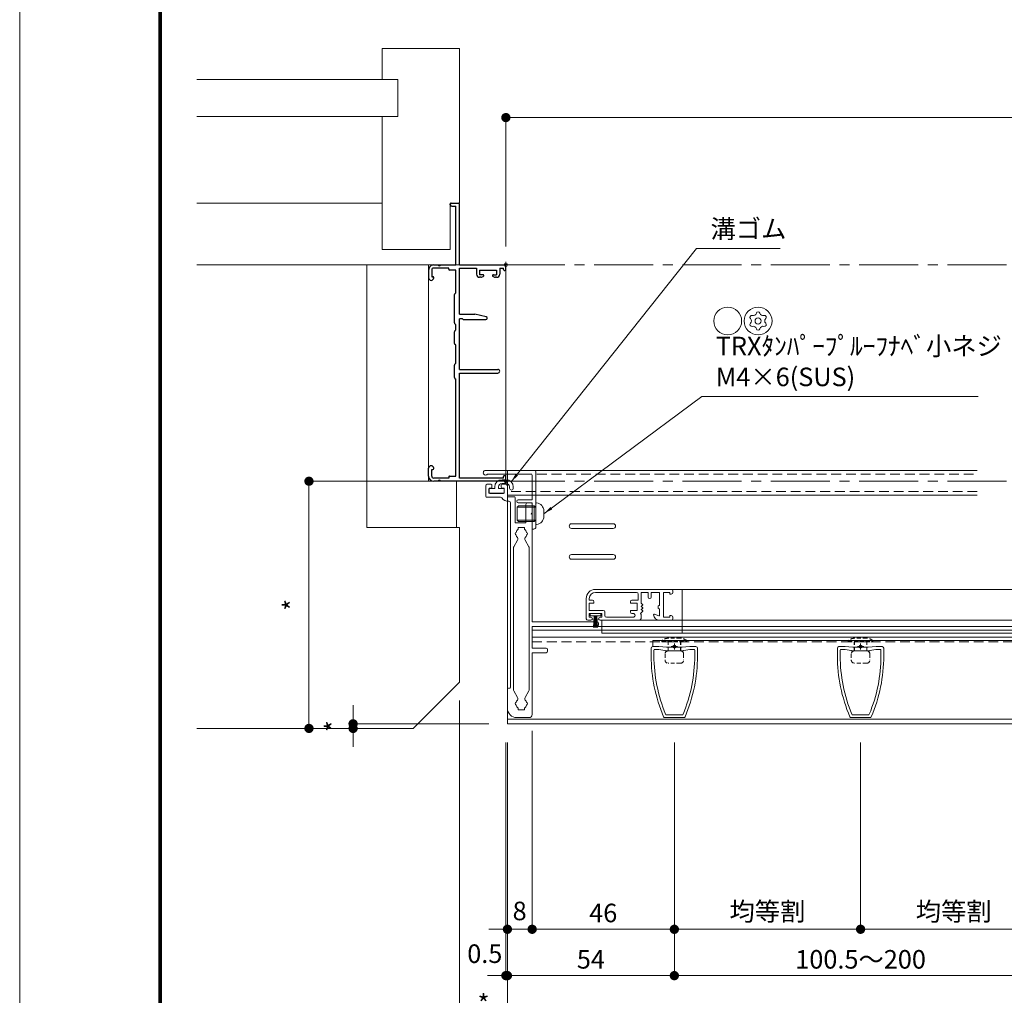
# Model space of a CAD drawing. Units: millimetres. Extents: x 4 to 2567, y 0 to 937.
# Drawn here: x 7 to 325, y 171 to 487 of the extents above; entities that cross this region are included whole.
import ezdxf

# ---------------------------------------------------------------- set-up
doc = ezdxf.new("R2010")
doc.units = ezdxf.units.MM
doc.header["$PDMODE"] = 34
doc.header["$PDSIZE"] = 1
doc.linetypes.add('CENTER2', pattern=[28.575, 19.05, -3.175, 3.175, -3.175])
doc.linetypes.add('DASHED2', pattern=[9.525, 6.35, -3.175])
doc.layers.get('0').update_dxf_attribs({"lineweight": 13})
doc.layers.get('Defpoints').update_dxf_attribs({"lineweight": 13})
doc.layers.add('_DANMEN', color=7, linetype='Continuous')
for name, color, linetype, lineweight in [('A3図面枠', 7, 'Continuous', 13), ('サッシ', 51, 'Continuous', 13), ('図面枠', 3, 'Continuous', 18), ('寸法線', 4, 'Continuous', 13), ('文字', 7, 'Continuous', 18), ('網戸', 3, 'Continuous', 13), ('芯(一点鎖線)', 7, 'CENTER2', 15), ('製品1(実線)', 7, 'Continuous', 18), ('面格子', 7, 'Continuous', 18)]:
    doc.layers.add(name, color=color, linetype=linetype, lineweight=lineweight)
doc.layers.add('補助線', color=11, linetype='Continuous', lineweight=18, plot=False)
doc.styles.add('S-06', font='txt', dxfattribs={"height": 6})
doc.dimstyles.new('1／3(A3)', dxfattribs={"dimtxt": 6, "dimasz": 3, "dimexe": 0, "dimexo": 6, "dimgap": 1.5, "dimtad": 1, "dimdsep": 46, "dimtxsty": 'S-06', "dimblk": 'DOT', "dimcen": 2.5, "dimclrd": 256, "dimclre": 256, "dimclrt": 256, "dimadec": 1, "dimazin": 2, "dimtfac": 1, "dimtmove": 2, "dimatfit": 3, "dimfxl": 1, "dimlwd": -1, "dimlwe": -1, "dimarcsym": 0})

# ---------------------------------------------------------------- blocks, each defined once
blk = doc.blocks.new('_Dot')
at = {"color": 0, "linetype": 'ByBlock', "lineweight": -2}
blk.add_line((-0.5, 0), (-1, 0), dxfattribs=at)
at = {"color": 0, "linetype": 'ByBlock', "const_width": 0.5}
blk.add_lwpolyline([(-0.25, 0, 1), (0.25, 0, 1)], format="xyb", close=True, dxfattribs=at)
blk = doc.blocks.new('*D31')
at = {"layer": 'Defpoints', "color": 0, "transparency": 16777216}
for p in [(147.88, 337.2), (100.18, 257.2), (133.88, 257.2)]:
    blk.add_point(p, dxfattribs=at)
at = {"layer": '寸法線', "transparency": 16777216}
for p, q in [((141.88, 337.2), (100.18, 337.2)), ((100.18, 334.2), (100.18, 260.2)), ((127.88, 257.2), (100.18, 257.2))]:
    blk.add_line(p, q, dxfattribs=at)
at = {"layer": '寸法線', "transparency": 16777216, "xscale": 3, "yscale": 3, "zscale": 3}
for p, rotation in [((100.18, 337.2), 90), ((100.18, 257.2), 270)]:
    blk.add_blockref('_Dot', p, dxfattribs=dict(at, rotation=rotation))
at = {"layer": '寸法線', "transparency": 16777216, "insert": (95.68, 297.2), "char_height": 6, "attachment_point": 5, "rotation": 90, "style": 'S-06'}
blk.add_mtext('*', dxfattribs=at)
blk = doc.blocks.new('取付枠(縦)カバー')
at = {"lineweight": 18}
for p, q in [((-6.049998, 3.5), (9.700002, 3.5)), ((-5.449998, 2.3), (8.700002, 2.3)), ((9.000002, -6), (9.000002, 2)), ((10.200002, 3), (10.200002, -14.8)), ((9.000002, -6), (4.500002, -6)), ((9.000002, -7), (4.500002, -7)), ((9.000002, -15.5), (9.000002, -7)), ((9.000002, -15.5), (9.500002, -15.5))]:
    blk.add_line(p, q, dxfattribs=at)
for centre, radius, start, end in [((-6.049998, 2.75), 0.75, 90, 323.13010235), ((9.700002, 3), 0.5, 0, 90), ((8.700002, 2), 0.3, 0, 90), ((4.500002, -6.5), 0.5, 90, 270), ((9.500002, -14.8), 0.7, 270, 0)]:
    blk.add_arc(centre, radius, start, end, dxfattribs=at)
blk = doc.blocks.new('*D39')
at = {"layer": 'Defpoints', "color": 0, "transparency": 16777216}
for p in [(713.88, 454.88), (163.88, 407.2), (713.88, 407.2)]:
    blk.add_point(p, dxfattribs=at)
at = {"layer": '寸法線', "transparency": 16777216}
for p, q in [((163.88, 413.2), (163.88, 454.88)), ((166.88, 454.88), (710.88, 454.88)), ((713.88, 413.2), (713.88, 454.88))]:
    blk.add_line(p, q, dxfattribs=at)
at = {"layer": '寸法線', "transparency": 16777216, "xscale": 3, "yscale": 3, "zscale": 3, "rotation": 180}
blk.add_blockref('_Dot', (163.88, 454.88), dxfattribs=at)
at = {"layer": '寸法線', "transparency": 16777216, "xscale": 3, "yscale": 3, "zscale": 3}
blk.add_blockref('_Dot', (713.88, 454.88), dxfattribs=at)
at = {"layer": '寸法線', "transparency": 16777216, "insert": (438.88, 459.66), "char_height": 6, "attachment_point": 5, "style": 'S-06'}
blk.add_mtext('サッシＷ', dxfattribs=at)
blk = doc.blocks.new('現場マーク')
at = {"layer": 'A3図面枠'}
blk.add_circle((0, 0), 3, dxfattribs=at)
blk = doc.blocks.new('*D40')
at = {"layer": 'Defpoints', "color": 0, "transparency": 16777216}
for p in [(148.88, 272.2), (164.38, 258.7), (164.38, 162.2)]:
    blk.add_point(p, dxfattribs=at)
at = {"layer": '寸法線', "transparency": 16777216}
for p, q in [((148.88, 266.2), (148.88, 162.2)), ((164.38, 252.7), (164.38, 162.2)), ((151.88, 162.2), (161.38, 162.2))]:
    blk.add_line(p, q, dxfattribs=at)
at = {"layer": '寸法線', "transparency": 16777216, "xscale": 3, "yscale": 3, "zscale": 3, "rotation": 180}
blk.add_blockref('_Dot', (148.88, 162.2), dxfattribs=at)
at = {"layer": '寸法線', "transparency": 16777216, "xscale": 3, "yscale": 3, "zscale": 3}
blk.add_blockref('_Dot', (164.38, 162.2), dxfattribs=at)
at = {"layer": '寸法線', "transparency": 16777216, "insert": (156.63, 167.24), "char_height": 6, "attachment_point": 5, "style": 'S-06'}
blk.add_mtext('*', dxfattribs=at)
blk = doc.blocks.new('*D41')
at = {"layer": 'Defpoints', "color": 0, "transparency": 16777216}
for p in [(172.38, 262.38), (164.38, 258.7), (172.38, 192.2)]:
    blk.add_point(p, dxfattribs=at)
at = {"layer": '寸法線', "transparency": 16777216}
for p, q in [((172.38, 256.38), (172.38, 192.2)), ((164.38, 252.7), (164.38, 192.2)), ((161.38, 192.2), (158.38, 192.2)), ((164.38, 192.2), (172.38, 192.2)), ((175.38, 192.2), (178.38, 192.2))]:
    blk.add_line(p, q, dxfattribs=at)
at = {"layer": '寸法線', "transparency": 16777216, "insert": (168.33, 197.35), "char_height": 6, "attachment_point": 5, "style": 'S-06', "bg_fill": 3, "box_fill_scale": 1.1, "bg_fill_color": 256, "bg_fill_true_color": 13158600, "bg_fill_transparency": 0}
blk.add_mtext('8', dxfattribs=at)
at = {"layer": '寸法線', "transparency": 16777216, "xscale": 3, "yscale": 3, "zscale": 3}
blk.add_blockref('_Dot', (164.38, 192.2), dxfattribs=at)
at = {"layer": '寸法線', "transparency": 16777216, "xscale": 3, "yscale": 3, "zscale": 3, "rotation": 180}
blk.add_blockref('_Dot', (172.38, 192.2), dxfattribs=at)
blk = doc.blocks.new('*D43')
at = {"layer": 'Defpoints', "color": 0, "transparency": 16777216}
for p in [(164.38, 258.7), (713.38, 258.7), (713.38, 162.2)]:
    blk.add_point(p, dxfattribs=at)
at = {"layer": '寸法線', "transparency": 16777216}
for p, q in [((164.38, 252.7), (164.38, 162.2)), ((713.38, 252.7), (713.38, 162.2)), ((167.38, 162.2), (710.38, 162.2))]:
    blk.add_line(p, q, dxfattribs=at)
at = {"layer": '寸法線', "transparency": 16777216, "xscale": 3, "yscale": 3, "zscale": 3, "rotation": 180}
blk.add_blockref('_Dot', (164.38, 162.2), dxfattribs=at)
at = {"layer": '寸法線', "transparency": 16777216, "xscale": 3, "yscale": 3, "zscale": 3}
blk.add_blockref('_Dot', (713.38, 162.2), dxfattribs=at)
at = {"layer": '寸法線', "transparency": 16777216, "insert": (438.88, 167.21), "char_height": 6, "attachment_point": 5, "style": 'S-06'}
blk.add_mtext('面格子Ｗ=(サッシＷ-1)', dxfattribs=at)
blk = doc.blocks.new('*D45')
at = {"layer": 'Defpoints', "color": 0, "transparency": 16777216}
for p in [(163.88, 258.7), (164.38, 258.7), (163.88, 177.2)]:
    blk.add_point(p, dxfattribs=at)
at = {"layer": '寸法線', "transparency": 16777216}
for p, q in [((163.88, 252.7), (163.88, 177.2)), ((164.38, 252.7), (164.38, 177.2)), ((160.88, 177.2), (157.88, 177.2)), ((164.38, 177.2), (163.88, 177.2)), ((167.38, 177.2), (170.38, 177.2))]:
    blk.add_line(p, q, dxfattribs=at)
at = {"layer": '寸法線', "transparency": 16777216, "xscale": 3, "yscale": 3, "zscale": 3}
blk.add_blockref('_Dot', (163.88, 177.2), dxfattribs=at)
at = {"layer": '寸法線', "transparency": 16777216, "xscale": 3, "yscale": 3, "zscale": 3, "rotation": 180}
blk.add_blockref('_Dot', (164.38, 177.2), dxfattribs=at)
at = {"layer": '寸法線', "transparency": 16777216, "insert": (157.06, 183.52), "char_height": 6, "attachment_point": 5, "style": 'S-06'}
blk.add_mtext('0.5', dxfattribs=at)
blk = doc.blocks.new('*D54')
at = {"layer": 'Defpoints', "color": 0, "transparency": 16777216}
for p in [(172.38, 262.38), (218.38, 258.7), (218.38, 192.2)]:
    blk.add_point(p, dxfattribs=at)
at = {"layer": '寸法線', "transparency": 16777216}
for p, q in [((172.38, 256.38), (172.38, 192.2)), ((218.38, 252.7), (218.38, 192.2)), ((175.38, 192.2), (215.38, 192.2))]:
    blk.add_line(p, q, dxfattribs=at)
at = {"layer": '寸法線', "transparency": 16777216, "xscale": 3, "yscale": 3, "zscale": 3, "rotation": 180}
blk.add_blockref('_Dot', (172.38, 192.2), dxfattribs=at)
at = {"layer": '寸法線', "transparency": 16777216, "xscale": 3, "yscale": 3, "zscale": 3}
blk.add_blockref('_Dot', (218.38, 192.2), dxfattribs=at)
at = {"layer": '寸法線', "transparency": 16777216, "insert": (195.38, 196.7), "char_height": 6, "attachment_point": 5, "style": 'S-06'}
blk.add_mtext('46', dxfattribs=at)
blk = doc.blocks.new('*D56')
at = {"layer": 'Defpoints', "color": 0, "transparency": 16777216}
for p in [(164.38, 258.7), (218.38, 258.7), (218.38, 177.2)]:
    blk.add_point(p, dxfattribs=at)
at = {"layer": '寸法線', "transparency": 16777216}
for p, q in [((164.38, 252.7), (164.38, 177.2)), ((218.38, 252.7), (218.38, 177.2)), ((167.38, 177.2), (215.38, 177.2))]:
    blk.add_line(p, q, dxfattribs=at)
at = {"layer": '寸法線', "transparency": 16777216, "xscale": 3, "yscale": 3, "zscale": 3, "rotation": 180}
blk.add_blockref('_Dot', (164.38, 177.2), dxfattribs=at)
at = {"layer": '寸法線', "transparency": 16777216, "xscale": 3, "yscale": 3, "zscale": 3}
blk.add_blockref('_Dot', (218.38, 177.2), dxfattribs=at)
at = {"layer": '寸法線', "transparency": 16777216, "insert": (191.38, 181.7), "char_height": 6, "attachment_point": 5, "style": 'S-06'}
blk.add_mtext('54', dxfattribs=at)
blk = doc.blocks.new('*D58')
at = {"layer": 'Defpoints', "color": 0, "transparency": 16777216}
for p in [(218.38, 258.7), (338.88, 258.7), (218.38, 177.2)]:
    blk.add_point(p, dxfattribs=at)
at = {"layer": '寸法線', "transparency": 16777216}
for p, q in [((218.38, 252.7), (218.38, 177.2)), ((338.88, 252.7), (338.88, 177.2)), ((335.88, 177.2), (221.38, 177.2))]:
    blk.add_line(p, q, dxfattribs=at)
at = {"layer": '寸法線', "transparency": 16777216, "xscale": 3, "yscale": 3, "zscale": 3, "rotation": 180}
blk.add_blockref('_Dot', (218.38, 177.2), dxfattribs=at)
at = {"layer": '寸法線', "transparency": 16777216, "xscale": 3, "yscale": 3, "zscale": 3}
blk.add_blockref('_Dot', (338.88, 177.2), dxfattribs=at)
at = {"layer": '寸法線', "transparency": 16777216, "insert": (278.63, 181.7), "char_height": 6, "attachment_point": 5, "style": 'S-06'}
blk.add_mtext('100.5～200', dxfattribs=at)
blk = doc.blocks.new('*D59')
at = {"layer": 'Defpoints', "color": 0, "transparency": 16777216}
for p in [(218.38, 258.7), (278.63, 258.7), (278.63, 192.2)]:
    blk.add_point(p, dxfattribs=at)
at = {"layer": '寸法線', "transparency": 16777216}
for p, q in [((218.38, 252.7), (218.38, 192.2)), ((278.63, 252.7), (278.63, 192.2)), ((221.38, 192.2), (275.63, 192.2))]:
    blk.add_line(p, q, dxfattribs=at)
at = {"layer": '寸法線', "transparency": 16777216, "xscale": 3, "yscale": 3, "zscale": 3, "rotation": 180}
blk.add_blockref('_Dot', (218.38, 192.2), dxfattribs=at)
at = {"layer": '寸法線', "transparency": 16777216, "xscale": 3, "yscale": 3, "zscale": 3}
blk.add_blockref('_Dot', (278.63, 192.2), dxfattribs=at)
at = {"layer": '寸法線', "transparency": 16777216, "insert": (248.5, 197.2), "char_height": 6, "attachment_point": 5, "style": 'S-06'}
blk.add_mtext('均等割', dxfattribs=at)
blk = doc.blocks.new('*D60')
at = {"layer": 'Defpoints', "color": 0, "transparency": 16777216}
for p in [(278.63, 258.7), (338.88, 258.7), (278.63, 192.2)]:
    blk.add_point(p, dxfattribs=at)
at = {"layer": '寸法線', "transparency": 16777216}
for p, q in [((278.63, 252.7), (278.63, 192.2)), ((338.88, 252.7), (338.88, 192.2)), ((335.88, 192.2), (281.63, 192.2))]:
    blk.add_line(p, q, dxfattribs=at)
at = {"layer": '寸法線', "transparency": 16777216, "xscale": 3, "yscale": 3, "zscale": 3, "rotation": 180}
blk.add_blockref('_Dot', (278.63, 192.2), dxfattribs=at)
at = {"layer": '寸法線', "transparency": 16777216, "xscale": 3, "yscale": 3, "zscale": 3}
blk.add_blockref('_Dot', (338.88, 192.2), dxfattribs=at)
at = {"layer": '寸法線', "transparency": 16777216, "insert": (308.75, 197.2), "char_height": 6, "attachment_point": 5, "style": 'S-06'}
blk.add_mtext('均等割', dxfattribs=at)
blk = doc.blocks.new('*D64')
at = {"layer": 'Defpoints', "color": 0, "transparency": 16777216}
for p in [(147.88, 337.2), (100.18, 257.2), (133.88, 257.2)]:
    blk.add_point(p, dxfattribs=at)
at = {"layer": '寸法線', "transparency": 16777216}
for p, q in [((141.88, 337.2), (100.18, 337.2)), ((100.18, 334.2), (100.18, 260.2)), ((127.88, 257.2), (100.18, 257.2))]:
    blk.add_line(p, q, dxfattribs=at)
at = {"layer": '寸法線', "transparency": 16777216, "xscale": 3, "yscale": 3, "zscale": 3}
for p, rotation in [((100.18, 337.2), 90), ((100.18, 257.2), 270)]:
    blk.add_blockref('_Dot', p, dxfattribs=dict(at, rotation=rotation))
at = {"layer": '寸法線', "transparency": 16777216, "insert": (95.68, 297.2), "char_height": 6, "attachment_point": 5, "rotation": 90, "style": 'S-06'}
blk.add_mtext('*', dxfattribs=at)
blk = doc.blocks.new('*D65')
at = {"layer": 'Defpoints', "color": 0, "transparency": 16777216}
for p in [(114.45, 258.7), (164.38, 258.7), (133.88, 257.2)]:
    blk.add_point(p, dxfattribs=at)
at = {"layer": '寸法線', "transparency": 16777216}
for p, q in [((114.45, 261.7), (114.45, 264.7)), ((158.38, 258.7), (114.45, 258.7)), ((114.45, 257.2), (114.45, 258.7)), ((127.88, 257.2), (114.45, 257.2)), ((114.45, 254.2), (114.45, 251.2))]:
    blk.add_line(p, q, dxfattribs=at)
at = {"layer": '寸法線', "transparency": 16777216, "xscale": 3, "yscale": 3, "zscale": 3}
for p, rotation in [((114.45, 258.7), 270), ((114.45, 257.2), 90)]:
    blk.add_blockref('_Dot', p, dxfattribs=dict(at, rotation=rotation))
at = {"layer": '寸法線', "transparency": 16777216, "insert": (109.2, 257.95), "char_height": 6, "attachment_point": 5, "rotation": 90, "style": 'S-06'}
blk.add_mtext('*', dxfattribs=at)
blk = doc.blocks.new('AJ0192B-H8X-')
at = {"layer": '_DANMEN', "color": 7, "linetype": 'Continuous'}
for p, q in [((-12, 45), (8.54, 45)), ((9.46, 45), (10.85, 45)), ((-12.5, 44.5), (-12.5, 43.5)), ((-12.2, 43.2), (-12, 43.2)), ((-11.7, 44), (2.5, 44)), ((-11.7, 44), (-11.7, 43.5)), ((2.5, 44), (2.5, 10)), ((3.7, 43.35), (3.7, 12)), ((5.7, 43.35), (3.7, 43.35)), ((6, 44), (10.85, 44)), ((6, 43.65), (6, 44)), ((11.5, 43.35), (11.5, 41.2)), ((12.5, 43.35), (12.5, 40.82)), ((10.85, 40.9), (10.85, 40.82)), ((11.5, 41.2), (11.15, 41.2)), ((2.5, 10), (-9.9, 10)), ((4.07, 11.59), (3.7, 12)), ((4.15, 11.38), (4.15, 7.42)), ((2.5, 8.8), (-9.9, 8.8)), ((2.5, 8.8), (2.5, -7.6)), ((4.07, 7.21), (3.7, 6.8)), ((3.7, 6.8), (3.7, 1)), ((3.7, 1), (4.07, 0.59)), ((4.15, 0.38), (4.15, -3.38)), ((4.07, -3.59), (3.7, -4)), ((3.7, -4), (3.7, -5.6)), ((4.07, -6.01), (3.7, -5.6)), ((4.15, -6.22), (4.15, -15.38)), ((-6.16, -8.19), (-2.5, -9.1)), ((1.08, -7.3), (-6.05, -7.3)), ((2.5, -9.1), (-2.5, -9.1)), ((1.29, -7.39), (1.5, -7.6)), ((1.5, -7.6), (2.5, -7.6)), ((2.5, -9.1), (2.5, -24)), ((3.7, -16), (4.07, -15.59)), ((3.7, -16), (3.7, -23.35)), ((-10.5, -24), (-10.5, -22)), ((-9.5, -21), (-9.1, -21)), ((-8.45, -21.85), (-9.5, -21.85)), ((-9.5, -23.35), (-9.5, -21.85)), ((-8.63, -21.12), (-8.31, -21.28)), ((-4.87, -21.12), (-5.19, -21.28)), ((-5.05, -21.85), (-4, -21.85)), ((-4.4, -21), (-4, -21)), ((-4, -23.35), (-4, -21.85)), ((-3, -24), (-3, -22)), ((10.85, -20.82), (10.85, -20.9)), ((11.5, -21.2), (11.15, -21.2)), ((11.5, -23.35), (11.5, -21.2)), ((12.5, -23.35), (12.5, -20.82)), ((-12.5, -23.5), (-12.5, -24.5)), ((-12, -23.2), (-12.2, -23.2)), ((2.5, -25), (-12, -25)), ((-11.7, -23.5), (-11.7, -24)), ((-10.5, -24), (-11.7, -24)), ((-4, -23.35), (-9.5, -23.35)), ((2.5, -24), (-3, -24)), ((2.5, -25), (2.5, -44.7)), ((3.7, -23.35), (5.7, -23.35)), ((3.7, -25), (3.7, -44)), ((8.54, -25), (3.7, -25)), ((6, -23.65), (6, -24)), ((6, -24), (10.85, -24)), ((10.85, -25), (9.46, -25)), ((5, -44), (3.7, -44)), ((5.5, -44.5), (5.5, -44.7)), ((5.2, -45), (2.8, -45))]:
    blk.add_line(p, q, dxfattribs=at)
for centre, radius, start, end in [((-12, 44.5), 0.5, 90, 180), ((9, 45.2), 0.5, 203.5782, 336.4218), ((10.85, 43.35), 1.65, 0, 90), ((-12.2, 43.5), 0.3, 180, 270), ((-12, 43.5), 0.3, 270, 0), ((5.7, 43.65), 0.3, 270, 0), ((10.85, 43.35), 0.65, 0, 90), ((11.15, 40.9), 0.3, 90, 180), ((11.67, 40.82), 0.825, 180, 0), ((-9.9, 9.4), 0.6, 90, 270), ((3.85, 11.38), 0.3, 0, 41.9872), ((3.85, 7.42), 0.3, 318.0128, 0), ((3.85, 0.38), 0.3, 0, 41.9872), ((3.85, -3.38), 0.3, 318.0128, 0), ((3.85, -6.22), 0.3, 0, 41.9872), ((-6.05, -7.75), 0.45, 90, 255.9836), ((1.08, -7.6), 0.3, 45, 90), ((3.85, -15.38), 0.3, 318.0128, 0), ((-9.5, -22), 1, 90, 180), ((-9.1, -22), 1, 62.2033, 90), ((-8.45, -21.55), 0.3, 270, 62.2033), ((-5.05, -21.55), 0.3, 117.7967, 270), ((-4.4, -22), 1, 90, 117.7967), ((-4, -22), 1, 0, 90), ((11.67, -20.82), 0.825, 0, 180), ((11.15, -20.9), 0.3, 180, 270), ((-12.2, -23.5), 0.3, 90, 180), ((-12, -24.5), 0.5, 180, 270), ((-12, -23.5), 0.3, 0, 90), ((5.7, -23.65), 0.3, 0, 90), ((9, -25.2), 0.5, 23.5782, 156.4218), ((10.85, -23.35), 0.65, 270, 0), ((10.85, -23.35), 1.65, 270, 0), ((5, -44.5), 0.5, 0, 90), ((2.8, -44.7), 0.3, 180, 270), ((5.2, -44.7), 0.3, 270, 0)]:
    blk.add_arc(centre, radius, start, end, dxfattribs=at)

msp = doc.modelspace()

# ---------------------------------------------------------------- linework, layer by layer
msp.add_line((173.5773, 325.0459), (173.5773, 328.3459))
at = {"layer": 'サッシ'}
for p, q in [((123.8773, 477.1959), (148.8773, 477.1959)), ((123.8773, 467.1959), (123.8773, 477.1959)), ((148.8773, 427.1959), (148.8773, 477.1959)), ((128.8773, 467.1959), (63.8773, 467.1959)), ((128.8773, 455.1959), (128.8773, 467.1959)), ((128.8773, 455.1959), (63.8773, 455.1959)), ((123.8773, 412.1959), (123.8773, 455.1959)), ((63.8773, 427.1959), (123.8773, 427.1959)), ((145.8773, 427.1959), (148.8773, 427.1959)), ((145.8773, 412.1959), (145.8773, 427.1959)), ((123.8773, 412.1959), (145.8773, 412.1959)), ((63.8773, 407.1959), (140.5273, 407.1959)), ((118.8773, 322.1959), (118.8773, 407.1959)), ((316.3773, 340.6959), (164.3773, 340.6959)), ((147.8773, 337.1959), (147.8773, 322.1959)), ((118.8773, 322.1959), (148.8773, 322.1959)), ((148.8773, 322.1959), (148.8773, 272.1959)), ((172.3773, 290.1959), (705.3773, 290.1959)), ((172.3773, 288.9959), (705.3773, 288.9959)), ((172.3773, 286.6959), (705.3773, 286.6959)), ((148.8773, 272.1959), (133.8773, 257.1959)), ((164.3773, 260.1959), (713.3773, 260.1959)), ((164.3773, 258.6959), (713.3773, 258.6959)), ((133.8773, 257.1959), (63.8773, 257.1959))]:
    msp.add_line(p, q, dxfattribs=at)
at = {"layer": 'サッシ', "ltscale": 0.2}
for p, q in [((164.3773, 258.6959), (164.3773, 340.6959)), ((316.3773, 332.6959), (164.3773, 332.6959))]:
    msp.add_line(p, q, dxfattribs=at)
at = {"layer": 'サッシ', "linetype": 'DASHED2', "ltscale": 0.5}
for p, q in [((164.3773, 339.4959), (316.3773, 339.4959)), ((316.3773, 333.8959), (164.3773, 333.8959)), ((172.3773, 285.1959), (705.3773, 285.1959))]:
    msp.add_line(p, q, dxfattribs=at)
at = {"layer": '図面枠'}
for p, q in [((51.5949, 860.13), (51.5949, 30)), ((51.8049, 859.92), (51.8049, 30.21)), ((52.0149, 859.71), (52.0149, 30.42)), ((52.2249, 859.5001), (52.2249, 30.63)), ((52.4349, 859.2901), (52.4349, 30.84))]:
    msp.add_line(p, q, dxfattribs=at)
at = {"layer": '文字'}
for radius in [4.5, 1.0064]:
    msp.add_circle((245.4811, 389.0629), radius, dxfattribs=at)
at = {"layer": '文字', "linetype": 'Continuous'}
for centre, radius, start, end in [((245.4811, 391.4329), 0.5925, 13.633621, 166.366377), ((243.4287, 390.2479), 0.5925, 73.633619, 226.366389), ((242.2989, 389.0629), 1.0448, 313.633626, 46.366384), ((243.89, 391.8188), 1.0448, 253.633611, 346.366379), ((247.0723, 391.8188), 1.0448, 193.633623, 286.366391), ((247.5336, 390.2479), 0.5925, 313.633626, 106.366386), ((248.6634, 389.0629), 1.0448, 133.633621, 226.366389), ((243.4287, 387.8779), 0.5925, 133.633621, 286.366391), ((243.89, 386.307), 1.0448, 13.633617, 106.366386), ((245.4811, 386.6929), 0.5925, 193.633623, 346.366379), ((247.0723, 386.307), 1.0448, 73.633619, 166.366387), ((247.5336, 387.8779), 0.5925, 253.633611, 46.366384)]:
    msp.add_arc(centre, radius, start, end, dxfattribs=at)
at = {"layer": '網戸'}
for p, q in [((192.8773, 302.1959), (217.3773, 302.1959)), ((192.8773, 301.1959), (206.1773, 301.1959)), ((206.6773, 300.6959), (206.6773, 298.6959)), ((207.6773, 301.1959), (209.8773, 301.1959)), ((207.6773, 301.1959), (207.6773, 297.6959)), ((209.8773, 301.1959), (209.8773, 299.6959)), ((210.8773, 301.1959), (213.6273, 301.1959)), ((210.8773, 301.1959), (210.8773, 299.6959)), ((213.6273, 301.1959), (213.6273, 296.9459)), ((214.8773, 301.1959), (216.8773, 301.1959)), ((214.8773, 301.1959), (214.8773, 293.1959)), ((216.8773, 301.1959), (216.8773, 300.8959)), ((217.0773, 300.6959), (217.3773, 300.6959)), ((217.3773, 302.1959), (410.8773, 302.1959)), ((217.8773, 301.6959), (217.8773, 301.1959)), ((220.8773, 302.1959), (220.8773, 287.9959)), ((189.8773, 299.1959), (189.8773, 292.6959)), ((190.8773, 299.1959), (190.8773, 298.6959)), ((191.8773, 298.6959), (190.8773, 298.6959)), ((190.8773, 297.6959), (190.8773, 295.3959)), ((192.1773, 297.6959), (190.8773, 297.6959)), ((192.3773, 298.1959), (192.3773, 297.8959)), ((204.1773, 297.8959), (204.1773, 298.1959)), ((206.3773, 297.6959), (204.3773, 297.6959)), ((206.6773, 298.6959), (204.6773, 298.6959)), ((206.3773, 295.3959), (206.3773, 297.6959)), ((207.6773, 297.6959), (208.1031, 297.3514)), ((207.6773, 296.6959), (208.1031, 297.0404)), ((207.6773, 296.6959), (208.1031, 296.3514)), ((213.1273, 296.7459), (213.1273, 296.1459)), ((213.3273, 296.9459), (213.6273, 296.9459)), ((195.3773, 295.3959), (190.8773, 295.3959)), ((190.8773, 294.3959), (190.8773, 293.1959)), ((194.8773, 294.3959), (190.8773, 294.3959)), ((191.3773, 293.1959), (190.8773, 293.1959)), ((191.1273, 294.3959), (194.6273, 294.3959)), ((191.1273, 294.3959), (191.1273, 293.5959)), ((194.6273, 293.5959), (191.1273, 293.5959)), ((192.4773, 293.5959), (192.2773, 289.8959)), ((192.6373, 293.5959), (192.5173, 289.8959)), ((192.7973, 293.5959), (192.7573, 289.8959)), ((192.9573, 293.5959), (192.9973, 289.8959)), ((193.1173, 293.5959), (193.2373, 289.8959)), ((193.2773, 293.5959), (193.4773, 289.8959)), ((194.8773, 293.1959), (194.3773, 293.1959)), ((194.6273, 294.3959), (194.6273, 293.5959)), ((194.8773, 294.3959), (194.8773, 293.1959)), ((195.8773, 294.8959), (195.8773, 293.6959)), ((205.0773, 293.1959), (196.3773, 293.1959)), ((204.1773, 294.8959), (204.1773, 295.1959)), ((206.3773, 295.3959), (204.3773, 295.3959)), ((205.0773, 294.3959), (204.6773, 294.3959)), ((207.3773, 294.3459), (208.1154, 295.0513)), ((207.6773, 294.0459), (207.3773, 294.3459)), ((207.6773, 295.6959), (208.1031, 296.0404)), ((207.6773, 295.6959), (208.1031, 295.3514)), ((207.6773, 294.0459), (207.6773, 293.1959)), ((211.9528, 294.1811), (213.3518, 293.6107)), ((213.3273, 295.9459), (213.6273, 295.9459)), ((213.6273, 295.9459), (213.6273, 293.7959)), ((214.8773, 293.1959), (216.8773, 293.1959)), ((216.8773, 293.4959), (216.8773, 293.1959)), ((217.0773, 293.6959), (217.3773, 293.6959)), ((217.8773, 293.1959), (217.8773, 292.6959)), ((191.3773, 292.1959), (190.3773, 292.1959)), ((206.6773, 292.1959), (194.3773, 292.1959)), ((194.8773, 292.1959), (194.8773, 287.9959)), ((206.6773, 292.1959), (433.8773, 292.1959)), ((213.6661, 292.1959), (217.3773, 292.1959)), ((194.8773, 287.9959), (433.8773, 287.9959))]:
    msp.add_line(p, q, dxfattribs=at)
at = {"layer": '網戸', "linetype": 'DASHED2', "ltscale": 0.5}
msp.add_line((194.8773, 288.9959), (705.3773, 288.9959), dxfattribs=at)
at = {"layer": '網戸'}
for centre, radius, start, end in [((192.8773, 299.1959), 3, 90, 180), ((192.8773, 299.1959), 2, 90, 180), ((206.1773, 300.6959), 0.5, 0, 90), ((210.3773, 299.6959), 0.5, 180, 0), ((217.0773, 300.8959), 0.2, 180, 270), ((217.3773, 301.6959), 0.5, 0, 90), ((217.3773, 301.1959), 0.5, 270, 0), ((191.8773, 298.1959), 0.5, 0, 90), ((192.1773, 297.8959), 0.2, 270, 0), ((204.6773, 298.1959), 0.5, 90, 180), ((204.3773, 297.8959), 0.2, 180, 270), ((207.9773, 297.1959), 0.2, 308.97666, 51.02334), ((207.9773, 296.1959), 0.2, 308.97666, 51.02334), ((213.3273, 296.7459), 0.2, 90, 180), ((191.3773, 292.6959), 0.5, 270, 90), ((194.3773, 292.6959), 0.5, 90, 270), ((195.3773, 294.8959), 0.5, 0, 90), ((196.3773, 293.6959), 0.5, 180, 270), ((204.3773, 295.1959), 0.2, 90, 180), ((204.6773, 294.8959), 0.5, 180, 270), ((205.0773, 293.7959), 0.6, 270, 90), ((206.6773, 293.1959), 1, 270, 0), ((207.9773, 295.1959), 0.2, 313.699586, 51.02334), ((211.8773, 293.9959), 0.2, 67.81817, 186.37937), ((213.6661, 294.1959), 2, 186.37937, 270), ((213.3273, 296.1459), 0.2, 180, 270), ((213.4273, 293.7959), 0.2, 247.81817, 0), ((217.0773, 293.4959), 0.2, 90, 180), ((217.3773, 293.1959), 0.5, 0, 90), ((190.3773, 292.6959), 0.5, 180, 270), ((217.3773, 292.6959), 0.5, 270, 0)]:
    msp.add_arc(centre, radius, start, end, dxfattribs=at)
at = {"layer": '芯(一点鎖線)', "color": 1}
for p, q in [((163.8773, 407.1959), (713.8773, 407.1959)), ((163.8773, 337.1959), (713.8773, 337.1959))]:
    msp.add_line(p, q, dxfattribs=at)
at = {"layer": '補助線'}
msp.add_line((163.8773, 407.1959), (163.8773, 337.1959), dxfattribs=at)
for points in [[(6.5949, 0), (1266.5949, 0), (1266.5949, 891), (6.5949, 891)], [(138.8773, 407.1959), (163.8773, 407.1959), (163.8773, 337.1959), (138.8773, 337.1959)]]:
    msp.add_lwpolyline(points, close=True, dxfattribs=at)
for p in [(163.8773, 407.1959), (163.8773, 337.1959), (218.3773, 283.6959), (278.6273, 283.6959)]:
    msp.add_point(p, dxfattribs=at)
at = {"layer": '製品1(実線)'}
for p, q in [((163.9273, 337.6959), (162.6273, 337.6959)), ((158.4773, 334.8459), (160.2773, 334.8459)), ((158.4773, 333.3459), (158.4773, 334.8459)), ((160.2773, 335.3459), (160.2773, 334.8459)), ((161.4773, 334.8459), (161.4773, 335.3459)), ((161.4773, 334.8459), (163.2773, 334.8459)), ((162.6273, 336.4959), (163.9273, 336.4959)), ((163.2773, 333.3459), (163.2773, 334.8459)), ((165.0773, 335.3459), (165.0773, 334.9459)), ((166.2773, 335.3459), (166.2773, 334.9459)), ((158.4773, 333.3459), (163.2773, 333.3459)), ((185.1273, 323.4459), (198.6273, 323.4459)), ((185.1273, 321.9459), (198.6273, 321.9459)), ((185.1273, 313.4459), (198.6273, 313.4459)), ((185.1273, 311.9459), (198.6273, 311.9459)), ((211.3773, 283.6959), (211.3773, 285.6959)), ((211.3773, 285.6959), (666.3773, 285.6959))]:
    msp.add_line(p, q, dxfattribs=at)
for centre, radius, start, end in [((162.6273, 335.3459), 2.35, 90, 180), ((163.9273, 335.3459), 2.35, 0, 90), ((162.6273, 335.3459), 1.15, 90, 180), ((163.9273, 335.3459), 1.15, 0, 90), ((165.6773, 334.9459), 0.6, 180, 0), ((185.1273, 322.6959), 0.75, 90, 270), ((198.6273, 322.6959), 0.75, 270, 90), ((185.1273, 312.6959), 0.75, 90, 270), ((198.6273, 312.6959), 0.75, 270, 90)]:
    msp.add_arc(centre, radius, start, end, dxfattribs=at)
at = {"layer": '面格子'}
for p, q in [((157.3773, 332.2959), (157.3773, 335.6959)), ((159.0773, 336.1959), (157.8773, 336.1959)), ((158.3773, 333.4959), (158.3773, 334.6959)), ((158.6773, 334.9959), (159.0773, 334.9959)), ((159.3773, 335.2959), (159.3773, 335.8959)), ((162.3773, 335.8959), (162.3773, 335.2959)), ((163.8773, 336.1959), (162.6773, 336.1959)), ((162.6773, 334.9959), (163.0773, 334.9959)), ((163.3773, 334.6959), (163.3773, 333.4959)), ((164.3773, 332.1959), (164.3773, 335.6959)), ((157.6773, 331.9959), (162.1551, 331.9959)), ((163.0773, 333.1959), (158.6773, 333.1959)), ((164.3773, 332.1959), (166.5773, 332.1959)), ((166.8773, 323.6959), (166.8773, 331.8959)), ((165.3773, 270.4959), (165.3773, 330.1959)), ((167.9273, 329.1959), (167.5773, 328.8459)), ((167.5773, 324.5459), (167.5773, 328.8459)), ((170.3773, 329.6959), (170.3773, 323.6959)), ((171.8773, 330.1959), (170.8773, 330.1959)), ((172.3773, 326.9959), (172.3773, 329.6959)), ((172.0773, 326.6959), (172.3773, 326.9959)), ((172.3773, 326.3959), (172.0773, 326.6959)), ((172.3773, 291.6959), (172.3773, 326.3959)), ((170.3773, 323.6959), (166.8773, 323.6959)), ((167.5773, 324.5459), (167.9273, 324.1959)), ((167.8773, 321.632), (167.8773, 322.1959)), ((167.8773, 322.1959), (169.8773, 322.1959)), ((169.8773, 322.1959), (169.8773, 321.632)), ((166.3773, 269.66), (166.3773, 315.7318)), ((167.6848, 318.1306), (166.4442, 315.9818)), ((170.0697, 318.1306), (171.3103, 315.9818)), ((171.3773, 315.7318), (171.3773, 269.66)), ((193.3773, 291.6959), (172.3773, 291.6959)), ((172.3773, 290.1959), (193.3773, 290.1959)), ((172.3773, 283.1959), (172.3773, 290.1959)), ((193.8773, 290.6959), (193.8773, 291.1959)), ((213.3773, 283.6959), (211.3773, 283.6959)), ((225.3773, 283.6959), (223.3773, 283.6959)), ((273.6273, 283.6959), (271.6273, 283.6959)), ((285.6273, 283.6959), (283.6273, 283.6959)), ((172.3773, 283.1959), (176.8773, 283.1959)), ((172.3773, 281.6959), (176.8773, 281.6959)), ((172.3773, 261.6959), (172.3773, 281.6959)), ((177.3773, 282.1959), (177.3773, 282.6959)), ((210.8773, 280.6895), (210.8773, 283.1959)), ((211.7773, 280.6895), (211.7773, 282.4959)), ((213.3454, 282.7959), (212.0773, 282.7959)), ((215.3531, 282.3717), (213.4084, 282.7892)), ((223.3461, 282.7892), (221.4015, 282.3717)), ((224.6773, 282.7959), (223.4091, 282.7959)), ((224.9773, 280.6895), (224.9773, 282.4959)), ((225.8773, 280.6895), (225.8773, 283.1959)), ((271.1273, 280.6895), (271.1273, 283.1959)), ((272.0273, 280.6895), (272.0273, 282.4959)), ((273.5954, 282.7959), (272.3273, 282.7959)), ((275.6031, 282.3717), (273.6584, 282.7892)), ((283.5961, 282.7892), (281.6515, 282.3717)), ((284.9273, 282.7959), (283.6591, 282.7959)), ((285.2273, 280.6895), (285.2273, 282.4959)), ((286.1273, 280.6895), (286.1273, 283.1959)), ((164.3773, 263.6959), (164.3773, 269.8959)), ((164.6773, 270.1959), (165.0773, 270.1959)), ((167.6848, 267.2612), (166.4442, 269.41)), ((170.0697, 267.2612), (171.3103, 269.41)), ((167.8773, 263.7598), (167.8773, 263.1959)), ((167.8773, 263.1959), (169.8773, 263.1959)), ((169.8773, 263.1959), (169.8773, 263.7598)), ((220.9133, 261.5959), (215.8413, 261.5959)), ((281.1633, 261.5959), (276.0913, 261.5959)), ((167.3773, 260.6959), (171.3773, 260.6959)), ((221.3773, 260.6959), (215.3773, 260.6959)), ((281.6273, 260.6959), (275.6273, 260.6959))]:
    msp.add_line(p, q, dxfattribs=at)
at = {"layer": '面格子', "ltscale": 0.2}
for p, q in [((173.5773, 328.8459), (167.5773, 328.8459)), ((167.9273, 329.1959), (173.0773, 329.1959)), ((173.0773, 324.1959), (173.0773, 329.1959)), ((173.5773, 328.8459), (173.0773, 329.1959)), ((173.8039, 330.1761), (173.5773, 330.1959)), ((173.5773, 323.1959), (173.5773, 330.1959)), ((176.1773, 327.5858), (176.1772, 325.8057)), ((173.5773, 324.5459), (167.5773, 324.5459)), ((167.9273, 324.1959), (173.0773, 324.1959)), ((173.0773, 324.1959), (173.5773, 324.5459)), ((173.8038, 323.2157), (173.5773, 323.1959))]:
    msp.add_line(p, q, dxfattribs=at)
at = {"layer": '面格子', "linetype": 'DASHED2', "ltscale": 0.2}
for p, q in [((214.3773, 285.5959), (214.3773, 285.1959)), ((214.3773, 285.5959), (222.3773, 285.5959)), ((214.3773, 285.1959), (222.3773, 285.1959)), ((216.3273, 282.2959), (216.3273, 285.1959)), ((220.3773, 286.3959), (216.3773, 286.3959)), ((216.3773, 282.2959), (216.3773, 285.1959)), ((220.3772, 282.2959), (220.3773, 285.1959)), ((220.4273, 282.2959), (220.4273, 285.1959)), ((222.3773, 285.5959), (222.3773, 285.1959)), ((274.6273, 285.5959), (274.6273, 285.1959)), ((274.6273, 285.5959), (282.6273, 285.5959)), ((274.6273, 285.1959), (282.6273, 285.1959)), ((276.5773, 282.2959), (276.5773, 285.1959)), ((280.6273, 286.3959), (276.6273, 286.3959)), ((276.6273, 282.2959), (276.6273, 285.1959)), ((280.6272, 282.2959), (280.6273, 285.1959)), ((280.6773, 282.2959), (280.6773, 285.1959)), ((282.6273, 285.5959), (282.6273, 285.1959)), ((215.3773, 281.2959), (215.3773, 279.2959)), ((216.3773, 282.2959), (220.3773, 282.2959)), ((221.3773, 281.2959), (221.3773, 279.2959)), ((275.6273, 281.2959), (275.6273, 279.2959)), ((276.6273, 282.2959), (280.6273, 282.2959)), ((281.6273, 281.2959), (281.6273, 279.2959)), ((220.3773, 278.2959), (216.3773, 278.2959)), ((280.6273, 278.2959), (276.6273, 278.2959))]:
    msp.add_line(p, q, dxfattribs=at)
at = {"layer": '面格子'}
for centre, radius, start, end in [((157.8773, 335.6959), 0.5, 90, 180), ((158.6773, 334.6959), 0.3, 90, 180), ((159.0773, 335.8959), 0.3, 0, 90), ((159.0773, 335.2959), 0.3, 270, 0), ((162.6773, 335.8959), 0.3, 90, 180), ((162.6773, 335.2959), 0.3, 180, 270), ((163.0773, 334.6959), 0.3, 0, 90), ((163.8773, 335.6959), 0.5, 0, 90), ((157.6773, 332.2959), 0.3, 180, 270), ((158.6773, 333.4959), 0.3, 180, 270), ((162.1551, 331.4959), 0.5, 38.944804, 90), ((164.8773, 333.6959), 3, 218.944804, 270), ((163.0773, 333.4959), 0.3, 270, 0), ((166.5773, 331.8959), 0.3, 0, 90), ((164.8773, 330.1959), 0.5, 0, 90), ((170.8773, 329.6959), 0.5, 90, 180), ((171.8773, 329.6959), 0.5, 0, 90), ((167.3773, 320.1959), 0.5, 112.024313, 247.975687), ((168.8773, 320.1959), 1.75, 124.849905, 164.641114), ((168.8773, 320.1959), 1.75, 195.358886, 222.542397), ((167.0353, 318.5056), 0.75, 330, 42.542397), ((168.8773, 320.1959), 1.75, 15.358886, 55.150095), ((170.7192, 318.5056), 0.75, 137.457603, 210), ((168.8773, 320.1959), 1.75, 317.457603, 344.641114), ((170.3773, 320.1959), 0.5, 292.024313, 67.975687), ((166.8773, 315.7318), 0.5, 150, 180), ((170.8773, 315.7318), 0.5, 0, 30), ((193.3773, 291.1959), 0.5, 0, 90), ((193.3773, 290.6959), 0.5, 270, 0), ((211.3773, 283.1959), 0.5, 90, 180), ((218.3773, 346.0959), 62.6, 265.41878, 274.58122), ((225.3773, 283.1959), 0.5, 0, 90), ((271.6273, 283.1959), 0.5, 90, 180), ((278.6273, 346.0959), 62.6, 265.41878, 274.58122), ((285.6273, 283.1959), 0.5, 0, 90), ((176.8773, 282.6959), 0.5, 0, 90), ((176.8773, 282.1959), 0.5, 270, 0), ((260.8773, 280.6895), 50, 180, 203.19177), ((212.0773, 282.4959), 0.3, 90, 180), ((260.8773, 280.6895), 49.1, 180, 202.65085), ((213.3454, 282.4959), 0.3, 77.881782, 90), ((215.416, 282.665), 0.3, 257.881782, 267.327131), ((218.3773, 346.0959), 63.8, 267.327131, 272.672869), ((175.8773, 280.6895), 49.1, 337.34915, 0), ((221.3385, 282.665), 0.3, 272.672869, 282.118218), ((175.8773, 280.6895), 50, 336.80823, 0), ((223.4091, 282.4959), 0.3, 90, 102.118218), ((224.6773, 282.4959), 0.3, 0, 90), ((321.1273, 280.6895), 50, 180, 203.19177), ((272.3273, 282.4959), 0.3, 90, 180), ((321.1273, 280.6895), 49.1, 180, 202.65085), ((273.5954, 282.4959), 0.3, 77.881782, 90), ((275.666, 282.665), 0.3, 257.881782, 267.327131), ((278.6273, 346.0959), 63.8, 267.327131, 272.672869), ((236.1273, 280.6895), 49.1, 337.34915, 0), ((281.5885, 282.665), 0.3, 272.672869, 282.118218), ((236.1273, 280.6895), 50, 336.80823, 0), ((283.6591, 282.4959), 0.3, 90, 102.118218), ((284.9273, 282.4959), 0.3, 0, 90), ((164.6773, 269.8959), 0.3, 90, 180), ((165.0773, 270.4959), 0.3, 270, 0), ((166.8773, 269.66), 0.5, 180, 210), ((170.8773, 269.66), 0.5, 330, 0), ((167.3773, 265.1959), 0.5, 112.024313, 247.975687), ((168.8773, 265.1959), 1.75, 137.457603, 164.641114), ((168.8773, 265.1959), 1.75, 195.358886, 235.150095), ((167.0353, 266.8862), 0.75, 317.457603, 30), ((168.8773, 265.1959), 1.75, 304.849905, 344.641114), ((170.7192, 266.8862), 0.75, 150, 222.542397), ((168.8773, 265.1959), 1.75, 15.358886, 42.542397), ((170.3773, 265.1959), 0.5, 292.024313, 67.975687), ((167.3773, 263.6959), 3, 180, 270), ((171.3773, 261.6959), 1, 270, 0), ((215.8413, 261.8959), 0.3, 202.65085, 270), ((220.9133, 261.8959), 0.3, 270, 337.34915), ((276.0913, 261.8959), 0.3, 202.65085, 270), ((281.1633, 261.8959), 0.3, 270, 337.34915), ((215.3773, 261.1959), 0.5, 203.19177, 270), ((221.3773, 261.1959), 0.5, 270, 336.80823), ((275.6273, 261.1959), 0.5, 203.19177, 270), ((281.6273, 261.1959), 0.5, 270, 336.80823)]:
    msp.add_arc(centre, radius, start, end, dxfattribs=at)
at = {"layer": '面格子', "ltscale": 0.2}
for centre, start, end in [((173.5773, 327.586), 359.99697, 85.000143), ((173.5772, 325.8058), 274.999857, 359.99697)]:
    msp.add_arc(centre, 2.6, start, end, dxfattribs=at)
at = {"layer": '面格子', "linetype": 'DASHED2', "ltscale": 0.2}
for centre, radius, start, end in [((216.4963, 283.1981), 3.2, 92.132658, 131.469256), ((220.2582, 283.1981), 3.2, 48.530744, 87.867342), ((276.7463, 283.1981), 3.2, 92.132658, 131.469256), ((280.5082, 283.1981), 3.2, 48.530744, 87.867342), ((216.3773, 281.2959), 1, 90, 180), ((220.3773, 281.2959), 1, 0, 90), ((276.6273, 281.2959), 1, 90, 180), ((280.6273, 281.2959), 1, 0, 90), ((216.3773, 279.2959), 1, 180, 270), ((220.3773, 279.2959), 1, 270, 0), ((276.6273, 279.2959), 1, 180, 270), ((280.6273, 279.2959), 1, 270, 0)]:
    msp.add_arc(centre, radius, start, end, dxfattribs=at)

# ---------------------------------------------------------------- block references
at = {"xscale": 1.5, "yscale": 1.5, "zscale": 1.5}
msp.add_blockref('現場マーク', (235.6577, 389.0629), dxfattribs=at)
msp.add_blockref('取付枠(縦)カバー', (163.3773, 337.1959))
at = {"layer": '_DANMEN', "rotation": 180}
msp.add_blockref('AJ0192B-H8X-', (151.3773, 382.1959), dxfattribs=at)

# ---------------------------------------------------------------- texts
at = {"layer": '文字', "char_height": 6, "attachment_point": 7, "style": 'S-06'}
for s, insert in [('溝ゴム', (230.0651, 413.9991)), ('TRXﾀﾝﾊﾟｰﾌﾟﾙｰﾌﾅﾍﾞ小ネジ\\PM4×6(SUS)', (231.7841, 366.0852))]:
    msp.add_mtext(s, dxfattribs=dict(at, insert=insert))

# ---------------------------------------------------------------- dimensions: what is measured, and where the dimension line sits
at = {"layer": '寸法線'}
for base, p1, p2, text, picture, middle in [((713.8773, 454.8847), (163.8773, 407.1959), (713.8773, 407.1959), 'サッシＷ', '*D39', (438.8773, 459.6588)), ((278.6273, 192.1959), (218.3773, 258.6959), (278.6273, 258.6959), '均等割', '*D59', (248.5023, 197.1984))]:
    dim = msp.add_linear_dim(base=base, p1=p1, p2=p2, text=text, dimstyle='1／3(A3)', dxfattribs=at)
    dim.commit()
    dim.dimension.update_dxf_attribs({"geometry": picture, "text_midpoint": middle})
for base, p1, p2, angle, text, picture, middle in [((100.1801, 257.1959), (147.8773, 337.1959), (133.8773, 257.1959), 90, '*', '*D31', (95.6801, 297.1959)), ((100.1801, 257.1959), (147.8773, 337.1959), (133.8773, 257.1959), 90, '*', '*D64', (95.6801, 297.1959)), ((218.3773, 177.1959), (338.8773, 258.6959), (218.3773, 258.6959), 180, '100.5～200', '*D58', (278.6273, 181.6959)), ((278.6273, 192.1959), (338.8773, 258.6959), (278.6273, 258.6959), 180, '均等割', '*D60', (308.7523, 197.1984))]:
    dim = msp.add_linear_dim(base=base, p1=p1, p2=p2, angle=angle, text=text, dimstyle='1／3(A3)', dxfattribs=at)
    dim.commit()
    dim.dimension.update_dxf_attribs({"geometry": picture, "text_midpoint": middle})
dim = msp.add_linear_dim(base=(164.3773, 162.1959), p1=(148.8773, 272.1959), p2=(164.3773, 258.6959), text='*', dimstyle='1／3(A3)', dxfattribs=at)
dim.commit()
dim.dimension.update_dxf_attribs({"geometry": '*D40', "text_midpoint": (156.6273, 167.2446), "dimtype": 160})

# ---------------------------------------------------------------- leaders
at = {"layer": '文字', "annotation_type": 0, "has_hookline": 1, "hookline_direction": 0}
for points, text_width in [([(165.589, 337.0076), (225.5651, 412.4991), (228.5651, 412.4991)], 22.5381), ([(176.1772, 326.6959), (227.2841, 364.5852), (230.2841, 364.5852)], 84.8832)]:
    msp.add_leader(points, dimstyle='1／3(A3)', override={"dimgap": 1.5, "dimtad": 1}, dxfattribs=dict(at, text_width=text_width))

# ---------------------------------------------------------------- next in the draw order: dimensions: what is measured, and where the dimension line sits
at = {"layer": '寸法線'}
dim = msp.add_linear_dim(base=(172.3773, 192.1959), p1=(164.3773, 258.6959), p2=(172.3773, 262.3843), dimstyle='1／3(A3)', override={"dimtfill": 1}, dxfattribs=at)
dim.commit()
dim.dimension.update_dxf_attribs({"geometry": '*D41', "text_midpoint": (168.3294, 197.3519), "dimtype": 160})

# ---------------------------------------------------------------- next in the draw order: dimensions: what is measured, and where the dimension line sits
dim = msp.add_linear_dim(base=(114.4452, 258.6959), p1=(133.8773, 257.1959), p2=(164.3773, 258.6959), angle=90, text='*', dimstyle='1／3(A3)', dxfattribs=at)
dim.commit()
dim.dimension.update_dxf_attribs({"geometry": '*D65', "text_midpoint": (109.1952, 257.9459)})
for base, p1, picture, middle in [((218.3773, 192.1959), (172.3773, 262.3843), '*D54', (195.3773, 196.6959)), ((218.3773, 177.1959), (164.3773, 258.6959), '*D56', (191.3773, 181.6959))]:
    dim = msp.add_linear_dim(base=base, p1=p1, p2=(218.3773, 258.6959), dimstyle='1／3(A3)', dxfattribs=at)
    dim.commit()
    dim.dimension.update_dxf_attribs({"geometry": picture, "text_midpoint": middle})
dim = msp.add_linear_dim(base=(163.8773, 177.1959), p1=(164.3773, 258.6959), p2=(163.8773, 258.6959), dimstyle='1／3(A3)', dxfattribs=at)
dim.commit()
dim.dimension.update_dxf_attribs({"geometry": '*D45', "text_midpoint": (157.0558, 183.5186), "dimtype": 160})
dim = msp.add_linear_dim(base=(713.3773, 162.1959), p1=(164.3773, 258.6959), p2=(713.3773, 258.6959), text='面格子Ｗ=(サッシＷ-1)', dimstyle='1／3(A3)', dxfattribs=at)
dim.commit()
dim.dimension.update_dxf_attribs({"geometry": '*D43', "text_midpoint": (438.8773, 167.2137)})

doc.saveas('drawing.dxf')
